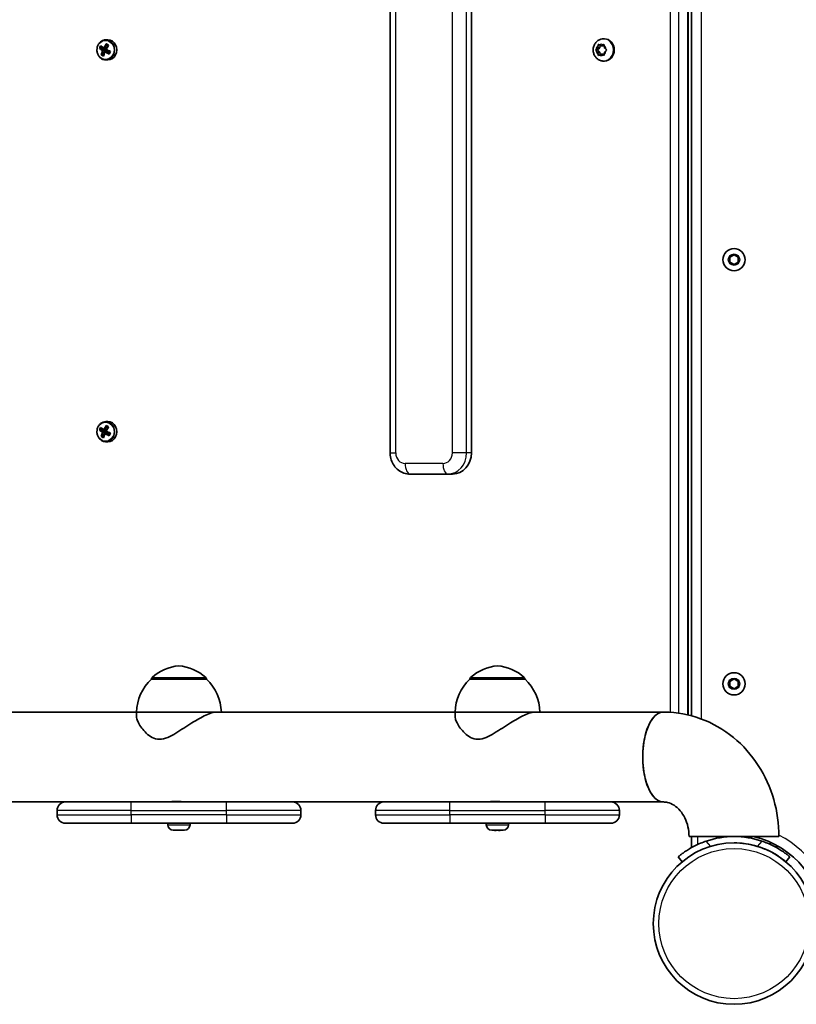
# Model space of a CAD drawing. Units: millimetres. Extents: x 2052 to 9821, y -3042 to 3851.
# Drawn here: x 5866 to 6232, y 888 to 1352 of the extents above; entities that cross this region are included whole.
import ezdxf

# ---------------------------------------------------------------- set-up
doc = ezdxf.new("R2010")
doc.units = ezdxf.units.MM
doc.layers.add('Widoczne (ISO)', color=7, linetype='Continuous', lineweight=35)
doc.layers.add('Widoczne wąskie (ISO)', color=7, linetype='Continuous', lineweight=25)

msp = doc.modelspace()

# ---------------------------------------------------------------- linework, layer by layer
at = {"layer": 'Widoczne (ISO)'}
for p, q in [((6181.44, 1651.67), (6181.44, 1024.52)), ((6183.01, 1652.07), (6183.01, 1024.12)), ((6040.81, 1528.09), (6040.81, 1148.09)), ((6079.21, 1528.09), (6079.21, 1148.09)), ((5907.76, 1342.84), (5906.86, 1342.84)), ((6141.53, 1343.34), (6141.87, 1343.34)), ((5904.05, 1338.91), (5904.22, 1338.91)), ((5904.22, 1338.91), (5904.58, 1339.71)), ((5904.22, 1338.91), (5906.71, 1337.99)), ((5906.32, 1337.15), (5905.08, 1335.88)), ((5906.75, 1337.97), (5905.49, 1337.97)), ((5905.57, 1337.7), (5906.83, 1337.7)), ((5905.9, 1338.86), (5907.12, 1338.86)), ((5907.16, 1338.95), (5906.14, 1338.95)), ((5906.81, 1337.66), (5906.46, 1337.29)), ((5906.59, 1337.33), (5907.86, 1337.33)), ((5906.71, 1337.99), (5906.92, 1338.45)), ((5906.71, 1337.99), (5906.75, 1337.97)), ((5906.83, 1337.7), (5906.75, 1337.97)), ((5906.83, 1337.7), (5906.81, 1337.66)), ((5906.81, 1337.66), (5907.37, 1337.33)), ((5907.08, 1338.78), (5907.11, 1338.86)), ((5907.32, 1340.66), (5907.4, 1339.38)), ((5907.86, 1337.33), (5907.9, 1337.31)), ((5907.9, 1337.31), (5908.06, 1337.65)), ((5907.9, 1337.31), (5908.46, 1336.54)), ((6137.7, 1338.09), (6138.61, 1338.09)), ((6137.98, 1338.34), (6138.82, 1339.09)), ((6138.82, 1337.09), (6137.98, 1337.84)), ((6138.61, 1338.09), (6139.74, 1339.09)), ((6139.74, 1337.09), (6138.61, 1338.09)), ((6138.82, 1339.09), (6138.97, 1340.28)), ((6138.82, 1339.09), (6139.74, 1339.09)), ((6138.82, 1337.09), (6139.74, 1337.09)), ((6138.97, 1335.9), (6138.82, 1337.09)), ((6139.36, 1340.54), (6140.36, 1340.09)), ((6139.74, 1339.09), (6139.89, 1340.3)), ((6139.89, 1335.88), (6139.74, 1337.09)), ((6140.36, 1340.09), (6141.35, 1340.54)), ((6140.36, 1340.09), (6141.28, 1340.09)), ((6141.28, 1340.09), (6141.74, 1340.3)), ((6141.74, 1340.28), (6141.9, 1339.09)), ((6141.9, 1337.09), (6141.74, 1335.9)), ((6142.74, 1337.84), (6141.9, 1337.09)), ((6142.06, 1338.93), (6142.08, 1338.93)), ((6142.08, 1338.93), (6142.74, 1338.34)), ((5905.08, 1335.88), (5904.91, 1335.88)), ((5905.08, 1335.88), (5905.73, 1335.5)), ((5907.76, 1333.34), (5906.86, 1333.34)), ((6140.36, 1336.09), (6139.36, 1335.64)), ((6140.36, 1336.09), (6141.28, 1336.09)), ((6141.35, 1335.64), (6140.36, 1336.09)), ((6141.74, 1335.88), (6141.28, 1336.09)), ((6141.53, 1332.84), (6141.87, 1332.84)), ((6201.01, 1240.35), (6203.01, 1241.5)), ((6201.01, 1238.04), (6201.01, 1240.35)), ((6203.01, 1241.5), (6205.01, 1240.35)), ((6205.01, 1240.35), (6205.01, 1238.04)), ((6203.01, 1236.88), (6201.01, 1238.04)), ((6205.01, 1238.04), (6203.01, 1236.88)), ((5907.76, 1162.84), (5906.86, 1162.84)), ((5907.32, 1160.66), (5907.4, 1159.38)), ((5904.05, 1158.91), (5904.22, 1158.91)), ((5904.22, 1158.91), (5904.58, 1159.71)), ((5904.22, 1158.91), (5906.71, 1157.99)), ((5906.32, 1157.15), (5905.08, 1155.88)), ((5906.75, 1157.97), (5905.49, 1157.97)), ((5905.57, 1157.7), (5906.83, 1157.7)), ((5905.9, 1158.86), (5907.12, 1158.86)), ((5907.16, 1158.95), (5906.14, 1158.95)), ((5906.81, 1157.66), (5906.46, 1157.29)), ((5906.59, 1157.33), (5907.86, 1157.33)), ((5906.71, 1157.99), (5906.92, 1158.45)), ((5906.71, 1157.99), (5906.75, 1157.97)), ((5906.83, 1157.7), (5906.75, 1157.97)), ((5906.83, 1157.7), (5906.81, 1157.66)), ((5906.81, 1157.66), (5907.37, 1157.33)), ((5907.08, 1158.78), (5907.11, 1158.86)), ((5907.86, 1157.33), (5907.9, 1157.31)), ((5907.9, 1157.31), (5908.06, 1157.65)), ((5907.9, 1157.31), (5908.46, 1156.54)), ((5905.08, 1155.88), (5904.91, 1155.88)), ((5905.08, 1155.88), (5905.73, 1155.5)), ((5907.76, 1153.34), (5906.86, 1153.34)), ((6050.25, 1138.09), (6068.03, 1138.09)), ((6068.03, 1138.09), (6070.32, 1138.09)), ((5928.26, 1041.39), (5928.26, 1041.45)), ((5954.26, 1041.39), (5928.26, 1041.39)), ((5954.26, 1041.39), (5954.26, 1041.45)), ((6078.45, 1041.39), (6078.45, 1041.45)), ((6104.45, 1041.39), (6078.45, 1041.39)), ((6104.45, 1041.39), (6104.45, 1041.45)), ((6201.01, 1040.35), (6203.01, 1041.5)), ((6201.01, 1038.04), (6201.01, 1040.35)), ((6203.01, 1041.5), (6205.01, 1040.35)), ((6205.01, 1040.35), (6205.01, 1038.04)), ((6203.01, 1036.88), (6201.01, 1038.04)), ((6205.01, 1038.04), (6203.01, 1036.88)), ((5808.84, 1025.89), (5921.26, 1025.89)), ((5959.03, 1025.89), (5921.26, 1025.89)), ((5921.26, 1025.89), (5921.26, 1023.89)), ((5959.03, 1025.89), (6071.45, 1025.89)), ((6109.23, 1025.89), (6071.45, 1025.89)), ((6071.45, 1025.89), (6071.45, 1023.89)), ((6109.23, 1025.89), (6169.66, 1025.89)), ((5794.18, 983.49), (5938.15, 983.49)), ((5844.56, 983.49), (5887.76, 983.49)), ((5887.76, 983.49), (5918.76, 983.49)), ((5963.76, 983.49), (5918.76, 983.49)), ((5938.26, 983.49), (5938.26, 983.7)), ((5944.26, 983.49), (5944.26, 983.5)), ((5944.37, 983.49), (6088.34, 983.49)), ((5963.76, 983.49), (5994.76, 983.49)), ((5994.76, 983.49), (6037.95, 983.49)), ((6037.95, 983.49), (6068.95, 983.49)), ((6113.95, 983.49), (6068.95, 983.49)), ((6088.45, 983.49), (6088.45, 983.7)), ((6094.45, 983.49), (6094.45, 983.5)), ((6094.56, 983.49), (6169.66, 983.49)), ((6113.95, 983.49), (6144.95, 983.49)), ((6144.95, 983.49), (6169.73, 983.49)), ((5883.76, 977.49), (5883.76, 979.49)), ((5998.76, 977.49), (5998.76, 979.49)), ((6033.95, 977.49), (6033.95, 979.49)), ((6148.95, 977.49), (6148.95, 979.49)), ((5918.76, 973.49), (5887.76, 973.49)), ((5918.76, 973.49), (5963.76, 973.49)), ((5936.01, 972.75), (5936.01, 973.49)), ((5946.51, 972.75), (5946.51, 973.49)), ((5994.76, 973.49), (5963.76, 973.49)), ((6068.95, 973.49), (6037.95, 973.49)), ((6068.95, 973.49), (6113.95, 973.49)), ((6086.2, 972.75), (6086.2, 973.49)), ((6096.7, 972.75), (6096.7, 973.49)), ((6144.95, 973.49), (6113.95, 973.49)), ((5938.81, 970.19), (5938.57, 970.19)), ((5939.07, 970.19), (5938.81, 970.19)), ((5941.01, 970.19), (5939.07, 970.19)), ((5943.45, 970.19), (5941.51, 970.19)), ((5943.71, 970.19), (5943.45, 970.19)), ((5943.95, 970.19), (5943.71, 970.19)), ((6089.01, 970.19), (6088.76, 970.19)), ((6089.26, 970.19), (6089.01, 970.19)), ((6091.2, 970.19), (6089.26, 970.19)), ((6090.75, 970), (6090.75, 970.19)), ((6090.95, 970.19), (6090.95, 970.18)), ((6093.65, 970.19), (6091.71, 970.19)), ((6091.95, 970.18), (6091.95, 970.19)), ((6092.15, 970.19), (6092.15, 970)), ((6093.9, 970.19), (6093.65, 970.19)), ((6094.14, 970.19), (6093.9, 970.19)), ((6181.82, 967.19), (6224.22, 967.19)), ((6183.01, 967.19), (6183.01, 961.99)), ((6223.01, 961.99), (6223.01, 963.13)), ((6176.63, 957.59), (6178.56, 955.29)), ((6223.01, 958.51), (6223.01, 958.51)), ((6227.47, 955.29), (6229.4, 957.59))]:
    msp.add_line(p, q, dxfattribs=at)
for centre, radius in [((6203.01, 1239.19), 5.25), ((6203.01, 1039.19), 5.25), ((6203.01, 926.14), 38.05)]:
    msp.add_circle(centre, radius, dxfattribs=at)
for centre, radius, start, end in [((5943.24, 1025.78), 22, 95.1679, 131.7431), ((5939.28, 1025.78), 22, 48.2569, 84.8321), ((6093.44, 1025.78), 22, 95.1679, 131.7431), ((6089.47, 1025.78), 22, 48.2569, 84.8321), ((5943.25, 1025.29), 22, 132.9566, 178.4343), ((5929.26, 1041.45), 1, 131.7431, 180), ((5953.26, 1041.45), 1, 0, 48.2569), ((5939.27, 1025.29), 22, 1.5657, 47.0434), ((6093.45, 1025.29), 22, 132.9566, 178.4343), ((6079.45, 1041.45), 1, 131.7431, 180), ((6103.45, 1041.45), 1, 0, 48.2569), ((6089.46, 1025.29), 22, 1.5657, 47.0434), ((5887.76, 979.49), 4, 90, 180), ((5994.76, 979.49), 4, 0, 90), ((6037.95, 979.49), 4, 90, 180), ((6144.95, 979.49), 4, 0, 90), ((5887.76, 977.49), 4, 180, 270), ((5994.76, 977.49), 4, 270, 0), ((6037.95, 977.49), 4, 180, 270), ((6144.95, 977.49), 4, 270, 0), ((5938.57, 972.75), 2.56, 180, 270), ((5943.95, 972.75), 2.56, 270, 0), ((6088.76, 972.75), 2.56, 180, 270), ((6094.14, 972.75), 2.56, 270, 0), ((6091.45, 979.27), 9.3, 257.408, 265.6866), ((6091.45, 979.27), 9.3, 274.3134, 282.592), ((6203.02, 926.14), 41.05, 71.4327, 108.5673), ((6203.01, 926.14), 42.05, 0, 77.4796), ((6203.02, 926.14), 38.05, 73.2172, 90.0003)]:
    msp.add_arc(centre, radius, start, end, dxfattribs=at)
for centre, major_axis, ratio, start_param, end_param in [((5907.76, 1338.09), (0, -4.75), 0.888837, 0, 3.141593), ((6141.87, 1338.09), (0, 5.25), 0.888837, 3.141593, 6.283185), ((5908.09, 1339.44), (-4.44, -7.66), 0.407286, 4.865253, 5.023475), ((5910.12, 1337.47), (8.46, -3.87), 0.209968, 3.961076, 4.207436), ((5908.24, 1339.35), (-4.37, -7.54), 0.407286, 4.88593, 5.002798), ((5910.21, 1337.65), (-8.29, 3.8), 0.209968, 0.834631, 1.064249), ((5910.69, 1338.72), (-8.46, 3.87), 0.209968, 0.819484, 1.065843), ((5910.61, 1338.54), (8.29, -3.8), 0.209968, 3.976224, 4.205841), ((5909.86, 1338.41), (-4.67, -8.05), 0.407286, 5.019646, 5.266006), ((5910.01, 1338.32), (4.57, 7.88), 0.407286, 1.879648, 2.109265), ((5910.8, 1337.87), (-4.57, -7.88), 0.407286, 5.021241, 5.250858), ((5910.96, 1337.77), (4.67, 8.05), 0.407286, 1.878054, 2.124413), ((5909.86, 1338.41), (-4.67, -8.05), 0.407286, 4.622722, 4.869082), ((6001.67, 1371.81), (-97.66, -34.58), 0.041786, 6.067621, 6.071425), ((5910.01, 1338.32), (4.57, 7.88), 0.407286, 1.496517, 1.725895), ((5819.15, 1304.38), (97.66, 34.58), 0.041786, 0.446691, 0.450495), ((5910.12, 1337.47), (8.46, -3.87), 0.209968, 4.358, 4.60436), ((5910.21, 1337.65), (-8.29, 3.8), 0.209968, 1.218002, 1.447189), ((5910.8, 1337.87), (-4.57, -7.88), 0.407286, 4.638098, 4.867487), ((5910.96, 1337.77), (4.67, 8.05), 0.407286, 1.48113, 1.727489), ((5910.69, 1338.72), (-8.46, 3.87), 0.209968, 1.216408, 1.462767), ((5910.61, 1338.54), (8.29, -3.8), 0.209968, 4.359595, 4.588792), ((5911.61, 1340.71), (-8.05, 3.69), 0.209968, 1.062014, 1.220237), ((5911.53, 1340.54), (7.92, -3.63), 0.209968, 4.224284, 4.341152), ((5912.58, 1336.83), (-4.37, -7.54), 0.407286, 4.88593, 5.002798), ((5912.73, 1336.75), (4.44, 7.66), 0.407286, 1.72366, 1.881883), ((6142.06, 1339.12), (0, -0.189), 0.888837, 4.856587, 6.374189), ((5909.21, 1335.48), (8.05, -3.69), 0.209968, 4.203607, 4.361829), ((5909.29, 1335.65), (7.92, -3.63), 0.209968, 4.224284, 4.341152), ((5909.86, 1158.41), (-4.67, -8.05), 0.407286, 4.622722, 4.869082), ((5910.01, 1158.32), (4.57, 7.88), 0.407286, 1.496517, 1.725895), ((5911.61, 1160.71), (-8.05, 3.69), 0.209968, 1.062014, 1.220237), ((5911.53, 1160.54), (7.92, -3.63), 0.209968, 4.224284, 4.341152), ((5907.76, 1158.09), (0, -4.75), 0.888837, 0, 3.141593), ((5908.09, 1159.44), (-4.44, -7.66), 0.407286, 4.865253, 5.023475), ((5910.12, 1157.47), (8.46, -3.87), 0.209968, 3.961076, 4.207436), ((5908.24, 1159.35), (-4.37, -7.54), 0.407286, 4.88593, 5.002798), ((5910.21, 1157.65), (-8.29, 3.8), 0.209968, 0.834631, 1.064249), ((5910.69, 1158.72), (-8.46, 3.87), 0.209968, 0.819484, 1.065843), ((5910.61, 1158.54), (8.29, -3.8), 0.209968, 3.976224, 4.205841), ((5909.86, 1158.41), (-4.67, -8.05), 0.407286, 5.019646, 5.266006), ((5910.01, 1158.32), (4.57, 7.88), 0.407286, 1.879648, 2.109265), ((5910.8, 1157.87), (-4.57, -7.88), 0.407286, 5.021241, 5.250858), ((5910.96, 1157.77), (4.67, 8.05), 0.407286, 1.878054, 2.124413), ((6001.67, 1191.81), (-97.66, -34.58), 0.041786, 6.067621, 6.071425), ((5819.15, 1124.38), (97.66, 34.58), 0.041786, 0.446691, 0.450495), ((5910.12, 1157.47), (8.46, -3.87), 0.209968, 4.358, 4.60436), ((5910.21, 1157.65), (-8.29, 3.8), 0.209968, 1.218002, 1.447189), ((5910.8, 1157.87), (-4.57, -7.88), 0.407286, 4.638098, 4.867487), ((5910.96, 1157.77), (4.67, 8.05), 0.407286, 1.48113, 1.727489), ((5910.69, 1158.72), (-8.46, 3.87), 0.209968, 1.216408, 1.462767), ((5910.61, 1158.54), (8.29, -3.8), 0.209968, 4.359595, 4.588792), ((5912.58, 1156.83), (-4.37, -7.54), 0.407286, 4.88593, 5.002798), ((5912.73, 1156.75), (4.44, 7.66), 0.407286, 1.72366, 1.881883), ((5909.21, 1155.48), (8.05, -3.69), 0.209968, 4.203607, 4.361829), ((5909.29, 1155.65), (7.92, -3.63), 0.209968, 4.224284, 4.341152), ((6070.32, 1148.09), (0, -10), 0.888837, 0, 1.570796), ((6169.66, 1004.69), (0, 21.2), 0.45844, 6.281863, 9.4261), ((6169.69, 1004.69), (0, -21.2), 0.45844, 3.141593, 6.283185)]:
    msp.add_ellipse(centre, major_axis=major_axis, ratio=ratio, start_param=start_param, end_param=end_param, dxfattribs=at)
for points, knots in [([(5906.86, 1342.84), (5906.41, 1342.84), (5905.96, 1342.76), (5905.1, 1342.45), (5904.7, 1342.22), (5903.97, 1341.63), (5903.65, 1341.26), (5903.12, 1340.44), (5902.91, 1339.98), (5902.64, 1339.01), (5902.58, 1338.5), (5902.6, 1337.48), (5902.68, 1336.97), (5902.99, 1336.01), (5903.22, 1335.56), (5903.79, 1334.75), (5904.13, 1334.4), (5904.9, 1333.84), (5905.32, 1333.63), (5906.12, 1333.4), (5906.49, 1333.34), (5906.86, 1333.34)], [5.188383, 5.188383, 5.188383, 5.188383, 5.500133, 5.500133, 5.814081, 5.814081, 6.132838, 6.132838, 6.455942, 6.455942, 6.781501, 6.781501, 7.107735, 7.107735, 7.433068, 7.433068, 7.755637, 7.755637, 8.073573, 8.073573, 8.329976, 8.329976, 8.329976, 8.329976]), ([(6141.53, 1332.84), (6141.02, 1332.84), (6140.51, 1332.92), (6139.53, 1333.25), (6139.07, 1333.5), (6138.23, 1334.13), (6137.86, 1334.52), (6137.24, 1335.4), (6137, 1335.9), (6136.67, 1336.97), (6136.58, 1337.53), (6136.58, 1338.67), (6136.67, 1339.25), (6137.02, 1340.34), (6137.28, 1340.85), (6137.95, 1341.76), (6138.35, 1342.16), (6139.26, 1342.79), (6139.75, 1343.02), (6140.68, 1343.28), (6141.11, 1343.34), (6141.53, 1343.34)], [4.712389, 4.712389, 4.712389, 4.712389, 5.00449, 5.00449, 5.302093, 5.302093, 5.613918, 5.613918, 5.942876, 5.942876, 6.284924, 6.284924, 6.631676, 6.631676, 6.973495, 6.973495, 7.301382, 7.301382, 7.611165, 7.611165, 7.853982, 7.853982, 7.853982, 7.853982]), ([(5906.86, 1162.84), (5906.41, 1162.84), (5905.96, 1162.76), (5905.1, 1162.45), (5904.7, 1162.22), (5903.97, 1161.63), (5903.65, 1161.26), (5903.12, 1160.44), (5902.91, 1159.98), (5902.64, 1159.01), (5902.58, 1158.5), (5902.6, 1157.48), (5902.68, 1156.97), (5902.99, 1156.01), (5903.22, 1155.56), (5903.79, 1154.75), (5904.13, 1154.4), (5904.9, 1153.84), (5905.32, 1153.63), (5906.12, 1153.4), (5906.49, 1153.34), (5906.86, 1153.34)], [5.188383, 5.188383, 5.188383, 5.188383, 5.500133, 5.500133, 5.814081, 5.814081, 6.132838, 6.132838, 6.455942, 6.455942, 6.781501, 6.781501, 7.107735, 7.107735, 7.433068, 7.433068, 7.755637, 7.755637, 8.073573, 8.073573, 8.329976, 8.329976, 8.329976, 8.329976]), ([(6050.25, 1138.09), (6049.27, 1138.09), (6048.29, 1138.26), (6046.44, 1138.89), (6045.56, 1139.35), (6043.96, 1140.55), (6043.26, 1141.29), (6042.1, 1142.93), (6041.65, 1143.84), (6041.03, 1145.73), (6040.85, 1146.71), (6040.81, 1147.83), (6040.81, 1147.96), (6040.81, 1148.09)], [3.141593, 3.141593, 3.141593, 3.141593, 3.43329, 3.43329, 3.730527, 3.730527, 4.042132, 4.042132, 4.356292, 4.356292, 4.670451, 4.670451, 4.712389, 4.712389, 4.712389, 4.712389]), ([(5932.09, 1013.06), (5930.79, 1013.06), (5929.65, 1013.41), (5927.61, 1014.47), (5926.69, 1015.18), (5925.05, 1016.71), (5924.32, 1017.55), (5923.1, 1019.19), (5922.59, 1020), (5921.85, 1021.44), (5921.58, 1022.12), (5921.31, 1023.16), (5921.26, 1023.54), (5921.26, 1023.89)], [6.760464, 6.760464, 6.760464, 6.760464, 7.200229, 7.200229, 7.639993, 7.639993, 8.079758, 8.079758, 8.519523, 8.519523, 8.924816, 8.924816, 9.18886, 9.18886, 9.18886, 9.18886]), ([(5959.03, 1025.89), (5958.41, 1025.89), (5957.66, 1025.77), (5955.95, 1025.27), (5954.98, 1024.89), (5952.92, 1023.95), (5951.82, 1023.38), (5949.59, 1022.12), (5948.45, 1021.44), (5946.14, 1020), (5944.89, 1019.19), (5942.35, 1017.55), (5941.06, 1016.71), (5938.49, 1015.18), (5937.22, 1014.47), (5934.67, 1013.41), (5933.39, 1013.06), (5932.09, 1013.06)], [3.380232, 3.380232, 3.380232, 3.380232, 3.785525, 3.785525, 4.190818, 4.190818, 4.596111, 4.596111, 5.001404, 5.001404, 5.441169, 5.441169, 5.880934, 5.880934, 6.320699, 6.320699, 6.760464, 6.760464, 6.760464, 6.760464]), ([(6082.29, 1013.06), (6080.98, 1013.06), (6079.85, 1013.41), (6077.8, 1014.47), (6076.89, 1015.18), (6075.24, 1016.71), (6074.52, 1017.55), (6073.29, 1019.19), (6072.79, 1020), (6072.05, 1021.44), (6071.77, 1022.12), (6071.51, 1023.16), (6071.45, 1023.54), (6071.45, 1023.89)], [6.760464, 6.760464, 6.760464, 6.760464, 7.200229, 7.200229, 7.639993, 7.639993, 8.079758, 8.079758, 8.519523, 8.519523, 8.924816, 8.924816, 9.18886, 9.18886, 9.18886, 9.18886]), ([(6109.23, 1025.89), (6108.61, 1025.89), (6107.86, 1025.77), (6106.14, 1025.27), (6105.18, 1024.89), (6103.12, 1023.95), (6102.02, 1023.38), (6099.78, 1022.12), (6098.65, 1021.44), (6096.34, 1020), (6095.08, 1019.19), (6092.54, 1017.55), (6091.25, 1016.71), (6088.69, 1015.18), (6087.41, 1014.47), (6084.86, 1013.41), (6083.59, 1013.06), (6082.29, 1013.06)], [3.380232, 3.380232, 3.380232, 3.380232, 3.785525, 3.785525, 4.190818, 4.190818, 4.596111, 4.596111, 5.001404, 5.001404, 5.441169, 5.441169, 5.880934, 5.880934, 6.320699, 6.320699, 6.760464, 6.760464, 6.760464, 6.760464]), ([(6224.22, 967.19), (6224.22, 973.09), (6223.39, 978.99), (6220.11, 990.33), (6217.67, 995.77), (6211.25, 1005.7), (6207.29, 1010.19), (6198.1, 1017.7), (6192.87, 1020.72), (6181.87, 1024.74), (6176.12, 1025.81), (6170.13, 1025.89), (6169.91, 1025.89), (6169.69, 1025.89)], [3.141593, 3.141593, 3.141593, 3.141593, 3.455752, 3.455752, 3.769911, 3.769911, 4.08407, 4.08407, 4.39823, 4.39823, 4.7007, 4.7007, 4.712389, 4.712389, 4.712389, 4.712389]), ([(5938.26, 983.5), (5938.22, 983.49), (5938.18, 983.49), (5937.95, 983.49), (5937.81, 983.51), (5937.73, 983.56), (5937.79, 983.6), (5938.06, 983.68), (5938.28, 983.71), (5938.89, 983.77), (5939.26, 983.79), (5939.66, 983.79)], [1.5627404, 1.5627404, 1.5627404, 1.5627404, 1.5852067, 1.5852067, 1.7173055, 1.7173055, 1.8494044, 1.8494044, 1.9815067, 1.9815067, 2.1136089, 2.1136089, 2.1136089, 2.1136089]), ([(5939.66, 983.79), (5940.05, 983.79), (5940.5, 983.77), (5941.43, 983.71), (5941.91, 983.68), (5942.74, 983.6), (5943.16, 983.56), (5943.87, 983.51), (5944.17, 983.49), (5944.37, 983.49)], [0, 0, 0, 0, 0.1321023, 0.1321023, 0.2642045, 0.2642045, 0.3963034, 0.3963034, 0.5284022, 0.5284022, 0.5284022, 0.5284022]), ([(6088.45, 983.5), (6088.42, 983.49), (6088.38, 983.49), (6088.14, 983.49), (6088.01, 983.51), (6087.93, 983.56), (6087.99, 983.6), (6088.25, 983.68), (6088.48, 983.71), (6089.08, 983.77), (6089.46, 983.79), (6089.85, 983.79)], [1.5627404, 1.5627404, 1.5627404, 1.5627404, 1.5852067, 1.5852067, 1.7173055, 1.7173055, 1.8494044, 1.8494044, 1.9815067, 1.9815067, 2.1136089, 2.1136089, 2.1136089, 2.1136089]), ([(6089.85, 983.79), (6090.24, 983.79), (6090.7, 983.77), (6091.63, 983.71), (6092.1, 983.68), (6092.94, 983.6), (6093.36, 983.56), (6094.07, 983.51), (6094.36, 983.49), (6094.56, 983.49)], [0, 0, 0, 0, 0.1321023, 0.1321023, 0.2642045, 0.2642045, 0.3963034, 0.3963034, 0.5284022, 0.5284022, 0.5284022, 0.5284022]), ([(6181.82, 967.19), (6181.82, 968.75), (6181.64, 970.3), (6180.97, 973.27), (6180.47, 974.68), (6179.2, 977.26), (6178.44, 978.42), (6176.71, 980.46), (6175.73, 981.29), (6173.71, 982.6), (6172.67, 983.03), (6170.99, 983.42), (6170.34, 983.49), (6169.69, 983.49)], [3.141593, 3.141593, 3.141593, 3.141593, 3.391568, 3.391568, 3.64395, 3.64395, 3.905665, 3.905665, 4.191921, 4.191921, 4.506081, 4.506081, 4.712389, 4.712389, 4.712389, 4.712389]), ([(6189.94, 965.06), (6189.02, 964.75), (6188.08, 964.4), (6186.24, 963.62), (6185.34, 963.2), (6183.63, 962.34), (6182.83, 961.9), (6181.37, 961.04), (6180.72, 960.62), (6179.59, 959.86), (6179.08, 959.5), (6178.19, 958.84), (6177.81, 958.55), (6177.21, 958.07), (6176.99, 957.89), (6176.7, 957.65), (6176.63, 957.59), (6176.63, 957.59)], [7.280835, 7.280835, 7.280835, 7.280835, 7.571846, 7.571846, 7.862858, 7.862858, 8.153869, 8.153869, 8.44488, 8.44488, 8.727649, 8.727649, 9.010419, 9.010419, 9.293188, 9.293188, 9.575957, 9.575957, 9.575957, 9.575957]), ([(6214, 962.57), (6214.94, 962.29), (6215.89, 961.96), (6217.76, 961.23), (6218.68, 960.83), (6220.41, 960), (6221.22, 959.57), (6222.7, 958.72), (6223.37, 958.3), (6224.5, 957.55), (6225.02, 957.19), (6225.91, 956.54), (6226.29, 956.25), (6226.89, 955.78), (6227.11, 955.59), (6227.4, 955.35), (6227.47, 955.29), (6227.47, 955.29)], [7.413356, 7.413356, 7.413356, 7.413356, 7.705886, 7.705886, 7.998416, 7.998416, 8.290946, 8.290946, 8.583476, 8.583476, 8.866287, 8.866287, 9.149098, 9.149098, 9.43191, 9.43191, 9.714721, 9.714721, 9.714721, 9.714721]), ([(6229.4, 957.59), (6229.4, 957.59), (6229.33, 957.65), (6229.04, 957.89), (6228.82, 958.07), (6228.22, 958.55), (6227.84, 958.84), (6226.95, 959.5), (6226.44, 959.86), (6225.31, 960.62), (6224.66, 961.04), (6223.2, 961.9), (6222.4, 962.34), (6220.69, 963.2), (6219.79, 963.62), (6217.95, 964.4), (6217.01, 964.75), (6216.09, 965.06)], [9.577328, 9.577328, 9.577328, 9.577328, 9.860097, 9.860097, 10.142867, 10.142867, 10.425636, 10.425636, 10.708405, 10.708405, 10.999416, 10.999416, 11.290428, 11.290428, 11.581439, 11.581439, 11.872451, 11.872451, 11.872451, 11.872451]), ([(6221.48, 959.41), (6221.74, 959.27), (6221.99, 959.13), (6222.43, 958.87), (6222.65, 958.74), (6222.94, 958.56), (6223.01, 958.51), (6223.01, 958.51)], [0.6378077, 0.6378077, 0.6378077, 0.6378077, 0.7335243, 0.7335243, 0.8463281, 0.8463281, 0.9591319, 0.9591319, 0.9591319, 0.9591319])]:
    msp.add_open_spline(points, degree=3, knots=knots, dxfattribs=at)
for points in [[(5904.04, 1338.9), (5903.95, 1338.87), (5903.85, 1338.85), (5903.76, 1338.82)], [(5904.46, 1339.81), (5904.41, 1339.89), (5904.37, 1339.98), (5904.33, 1340.06)], [(5905.32, 1337.79), (5905.37, 1337.81), (5905.43, 1337.82), (5905.48, 1337.84)], [(5905.89, 1339.04), (5905.92, 1338.99), (5905.94, 1338.95), (5905.97, 1338.9)], [(5906.43, 1337.15), (5906.43, 1337.2), (5906.43, 1337.24), (5906.43, 1337.29)], [(5907, 1338.4), (5906.97, 1338.38), (5906.94, 1338.37), (5906.92, 1338.35)], [(5907.01, 1341.03), (5907.05, 1340.94), (5907.1, 1340.86), (5907.14, 1340.77)], [(5908.12, 1340.39), (5908.06, 1340.36), (5908, 1340.33), (5907.95, 1340.31)], [(5908.97, 1337.37), (5908.92, 1337.34), (5908.86, 1337.31), (5908.8, 1337.29)], [(6137.7, 1338.09), (6137.79, 1338.18), (6137.89, 1338.26), (6137.98, 1338.34)], [(6137.98, 1337.84), (6137.89, 1337.92), (6137.79, 1338), (6137.7, 1338.09)], [(6138.97, 1340.28), (6138.99, 1340.41), (6139.01, 1340.55), (6139.03, 1340.69)], [(6139.03, 1340.69), (6139.14, 1340.64), (6139.26, 1340.58), (6139.36, 1340.54)], [(6141.35, 1340.54), (6141.46, 1340.58), (6141.58, 1340.64), (6141.7, 1340.69)], [(6141.7, 1340.69), (6141.71, 1340.55), (6141.73, 1340.41), (6141.74, 1340.28)], [(6142.74, 1338.34), (6142.83, 1338.26), (6142.93, 1338.18), (6143.03, 1338.09)], [(6143.03, 1338.09), (6142.93, 1338), (6142.83, 1337.92), (6142.74, 1337.84)], [(5904.9, 1335.88), (5904.81, 1335.86), (5904.71, 1335.83), (5904.62, 1335.8)], [(5905.71, 1335.42), (5905.71, 1335.33), (5905.72, 1335.25), (5905.72, 1335.16)], [(5908.4, 1336.12), (5908.4, 1336.21), (5908.39, 1336.3), (5908.39, 1336.38)], [(6139.03, 1335.49), (6139.01, 1335.63), (6138.99, 1335.77), (6138.97, 1335.9)], [(6139.36, 1335.64), (6139.26, 1335.59), (6139.14, 1335.54), (6139.03, 1335.49)], [(6141.7, 1335.49), (6141.58, 1335.54), (6141.46, 1335.59), (6141.35, 1335.64)], [(6141.74, 1335.9), (6141.73, 1335.77), (6141.71, 1335.63), (6141.7, 1335.49)], [(5907.01, 1161.03), (5907.05, 1160.94), (5907.1, 1160.86), (5907.14, 1160.77)], [(5904.04, 1158.9), (5903.95, 1158.87), (5903.85, 1158.85), (5903.76, 1158.82)], [(5904.46, 1159.81), (5904.41, 1159.89), (5904.37, 1159.98), (5904.33, 1160.06)], [(5905.32, 1157.79), (5905.37, 1157.81), (5905.43, 1157.82), (5905.48, 1157.84)], [(5905.89, 1159.04), (5905.92, 1158.99), (5905.94, 1158.95), (5905.97, 1158.9)], [(5906.43, 1157.15), (5906.43, 1157.2), (5906.43, 1157.24), (5906.43, 1157.29)], [(5907, 1158.4), (5906.97, 1158.38), (5906.94, 1158.37), (5906.92, 1158.35)], [(5908.12, 1160.39), (5908.06, 1160.36), (5908, 1160.33), (5907.95, 1160.31)], [(5908.4, 1156.12), (5908.4, 1156.21), (5908.39, 1156.3), (5908.39, 1156.38)], [(5908.97, 1157.37), (5908.92, 1157.34), (5908.86, 1157.31), (5908.8, 1157.29)], [(5904.9, 1155.88), (5904.81, 1155.86), (5904.71, 1155.83), (5904.62, 1155.8)], [(5905.71, 1155.42), (5905.71, 1155.33), (5905.72, 1155.25), (5905.72, 1155.16)], [(5938.66, 970.21), (5938.8, 970.2), (5938.94, 970.19), (5939.07, 970.19)], [(5938.81, 970.19), (5938.77, 970.19), (5938.71, 970.2), (5938.66, 970.21)], [(5941.01, 970.19), (5941.09, 970.19), (5941.17, 970.2), (5941.26, 970.21)], [(5941.26, 970.21), (5941.35, 970.2), (5941.43, 970.19), (5941.51, 970.19)], [(5943.45, 970.19), (5943.58, 970.19), (5943.72, 970.2), (5943.86, 970.21)], [(5943.86, 970.21), (5943.81, 970.2), (5943.75, 970.19), (5943.71, 970.19)], [(6088.86, 970.21), (6089, 970.2), (6089.13, 970.19), (6089.26, 970.19)], [(6089.01, 970.19), (6088.96, 970.19), (6088.91, 970.2), (6088.86, 970.21)], [(6090.75, 970), (6090.79, 970.03), (6090.82, 970.05), (6090.85, 970.08)], [(6091.2, 970.19), (6091.28, 970.19), (6091.37, 970.2), (6091.45, 970.21)], [(6091.45, 970.21), (6091.54, 970.2), (6091.63, 970.19), (6091.71, 970.19)], [(6092.15, 970), (6092.12, 970.03), (6092.09, 970.05), (6092.05, 970.08)], [(6093.65, 970.19), (6093.78, 970.19), (6093.91, 970.2), (6094.05, 970.21)], [(6094.05, 970.21), (6094, 970.2), (6093.95, 970.19), (6093.9, 970.19)]]:
    msp.add_open_spline(points, degree=3, dxfattribs=at)
for points, weights in [([(5904.05, 1338.91), (5904.05, 1338.91), (5904.04, 1338.9)], [1.08473776235, 1.08467217646, 1.08460634688]), ([(5904.46, 1339.81), (5904.46, 1339.8), (5904.46, 1339.8)], [1.08460634688, 1.08467217646, 1.08473776235]), ([(5905.49, 1337.97), (5905.48, 1337.9), (5905.48, 1337.84)], [1, 0.999996409343, 0.999996436386]), ([(5905.48, 1337.84), (5905.52, 1337.77), (5905.57, 1337.7)], [0.999996436385, 0.999996409341, 1]), ([(5906.14, 1338.95), (5906.05, 1338.92), (5905.97, 1338.9)], [1, 0.999996409341, 0.999996436384]), ([(5906.36, 1337.24), (5906.39, 1337.26), (5906.43, 1337.29)], [1, 0.999996409341, 0.999996436384]), ([(5906.92, 1338.35), (5906.92, 1338.42), (5906.93, 1338.49)], [0.999996436383, 0.99999640934, 1]), ([(5907, 1338.22), (5906.96, 1338.28), (5906.92, 1338.35)], [1, 0.999996409343, 0.999996436386]), ([(5904.9, 1335.88), (5904.91, 1335.88), (5904.91, 1335.88)], [1.08460634688, 1.08467217646, 1.08473776235]), ([(5905.7, 1335.42), (5905.7, 1335.42), (5905.71, 1335.42)], [1.08473776235, 1.08467217646, 1.08460634688]), ([(5904.05, 1158.91), (5904.05, 1158.91), (5904.04, 1158.9)], [1.08473776235, 1.08467217646, 1.08460634688]), ([(5904.46, 1159.81), (5904.46, 1159.8), (5904.46, 1159.8)], [1.08460634688, 1.08467217646, 1.08473776235]), ([(5905.49, 1157.97), (5905.48, 1157.9), (5905.48, 1157.84)], [1, 0.999996409343, 0.999996436386]), ([(5905.48, 1157.84), (5905.52, 1157.77), (5905.57, 1157.7)], [0.999996436385, 0.999996409341, 1]), ([(5906.14, 1158.95), (5906.05, 1158.92), (5905.97, 1158.9)], [1, 0.999996409341, 0.999996436384]), ([(5906.36, 1157.24), (5906.39, 1157.26), (5906.43, 1157.29)], [1, 0.999996409341, 0.999996436384]), ([(5906.92, 1158.35), (5906.92, 1158.42), (5906.93, 1158.49)], [0.999996436383, 0.99999640934, 1]), ([(5907, 1158.22), (5906.96, 1158.28), (5906.92, 1158.35)], [1, 0.999996409343, 0.999996436386]), ([(5904.9, 1155.88), (5904.91, 1155.88), (5904.91, 1155.88)], [1.08460634688, 1.08467217646, 1.08473776235]), ([(5905.7, 1155.42), (5905.7, 1155.42), (5905.71, 1155.42)], [1.08473776235, 1.08467217646, 1.08460634688]), ([(6090.95, 970.18), (6090.9, 970.13), (6090.85, 970.08)], [1, 0.999996409341, 0.999996436384]), ([(6092.05, 970.08), (6092, 970.13), (6091.95, 970.18)], [0.999996436383, 0.99999640934, 1])]:
    msp.add_rational_spline(points, weights, degree=2, dxfattribs=at)
at = {"layer": 'Widoczne wąskie (ISO)'}
for p, q in [((6187.76, 1022.58), (6187.76, 1653.6)), ((6172.94, 1650.4), (6172.94, 1025.79)), ((6176.98, 1025.37), (6176.98, 1650.82)), ((6181.1, 1651.59), (6181.1, 1024.6)), ((6043.52, 1148.09), (6043.52, 1528.09)), ((6070.18, 1528.09), (6070.18, 1148.09)), ((6076.92, 1148.09), (6076.92, 1528.09)), ((6040.81, 1148.09), (6043.52, 1148.09)), ((6076.92, 1148.09), (6070.18, 1148.09)), ((6079.21, 1148.09), (6076.92, 1148.09)), ((6065.74, 1143.09), (6047.96, 1143.09)), ((5954.26, 1041.45), (5928.26, 1041.45)), ((5928.59, 1042.2), (5953.93, 1042.2)), ((6104.45, 1041.45), (6078.45, 1041.45)), ((6078.79, 1042.2), (6104.12, 1042.2)), ((5918.76, 979.49), (5918.76, 983.49)), ((5963.76, 979.49), (5963.76, 983.49)), ((6068.95, 979.49), (6068.95, 983.49)), ((6113.95, 979.49), (6113.95, 983.49)), ((5918.76, 979.49), (5883.76, 979.49)), ((5883.76, 977.49), (5918.76, 977.49)), ((5918.76, 979.49), (5963.76, 979.49)), ((5918.76, 977.49), (5918.76, 979.49)), ((5918.76, 977.49), (5918.76, 973.49)), ((5963.76, 977.49), (5918.76, 977.49)), ((5998.76, 979.49), (5963.76, 979.49)), ((5963.76, 977.49), (5963.76, 979.49)), ((5963.76, 977.49), (5963.76, 973.49)), ((5963.76, 977.49), (5998.76, 977.49)), ((6068.95, 979.49), (6033.95, 979.49)), ((6033.95, 977.49), (6068.95, 977.49)), ((6068.95, 979.49), (6113.95, 979.49)), ((6068.95, 977.49), (6068.95, 979.49)), ((6068.95, 977.49), (6068.95, 973.49)), ((6113.95, 977.49), (6068.95, 977.49)), ((6148.95, 979.49), (6113.95, 979.49)), ((6113.95, 977.49), (6113.95, 979.49)), ((6113.95, 977.49), (6113.95, 973.49)), ((6113.95, 977.49), (6148.95, 977.49)), ((5936.01, 972.75), (5946.51, 972.75)), ((6086.2, 972.75), (6096.7, 972.75)), ((6186.01, 963.51), (6186.01, 967.19)), ((6192.03, 962.57), (6189.94, 965.06)), ((6216.09, 965.06), (6214, 962.57)), ((6220.01, 964.6), (6220.01, 963.51))]:
    msp.add_line(p, q, dxfattribs=at)
for centre, radius in [((6203.01, 1239.19), 2.69), ((6203.01, 1039.19), 2.69), ((6203.01, 926.14), 35.4)]:
    msp.add_circle(centre, radius, dxfattribs=at)
msp.add_arc((6203.01, 926.14), 46.8, 0, 63.0686, dxfattribs=at)
for centre in [(5906.66, 1338.09), (5906.66, 1158.09)]:
    msp.add_ellipse(centre, major_axis=(0, 4.49), ratio=0.888837, dxfattribs=at)
for centre, major_axis, ratio, start_param, end_param in [((5906.86, 1338.09), (0, -4.75), 0.888837, 0, 3.141593), ((6141.53, 1338.09), (0, -5.25), 0.888837, 0, 3.141593), ((6140.36, 1338.09), (0, 2.69), 0.888837, 0.618151, 1.476245), ((6140.36, 1338.09), (0, 2.69), 0.888837, 1.665348, 2.523442), ((6140.36, 1338.09), (0, 2.69), 0.888837, 5.854138, 6.712232), ((6140.36, 1338.09), (0, -2.69), 0.888837, 1.665348, 2.523442), ((6140.36, 1338.09), (0, -2.69), 0.888837, 0.618151, 1.476245), ((6140.36, 1338.09), (0, -2.69), 0.888837, 5.854138, 6.712232), ((5906.86, 1158.09), (0, -4.75), 0.888837, 0, 3.141593), ((6047.96, 1148.09), (0, -5), 0.888837, 4.712389, 6.283185), ((6065.74, 1148.09), (0, -5), 0.888837, 0, 1.570796), ((6068.03, 1148.09), (0, -10), 0.888837, 0, 1.570796), ((6050.25, 1143.09), (0, -5), 0.458223, 4.712389, 6.283185), ((6068.03, 1143.09), (0, -5), 0.458223, 4.712389, 6.283185)]:
    msp.add_ellipse(centre, major_axis=major_axis, ratio=ratio, start_param=start_param, end_param=end_param, dxfattribs=at)

doc.saveas('drawing.dxf')
